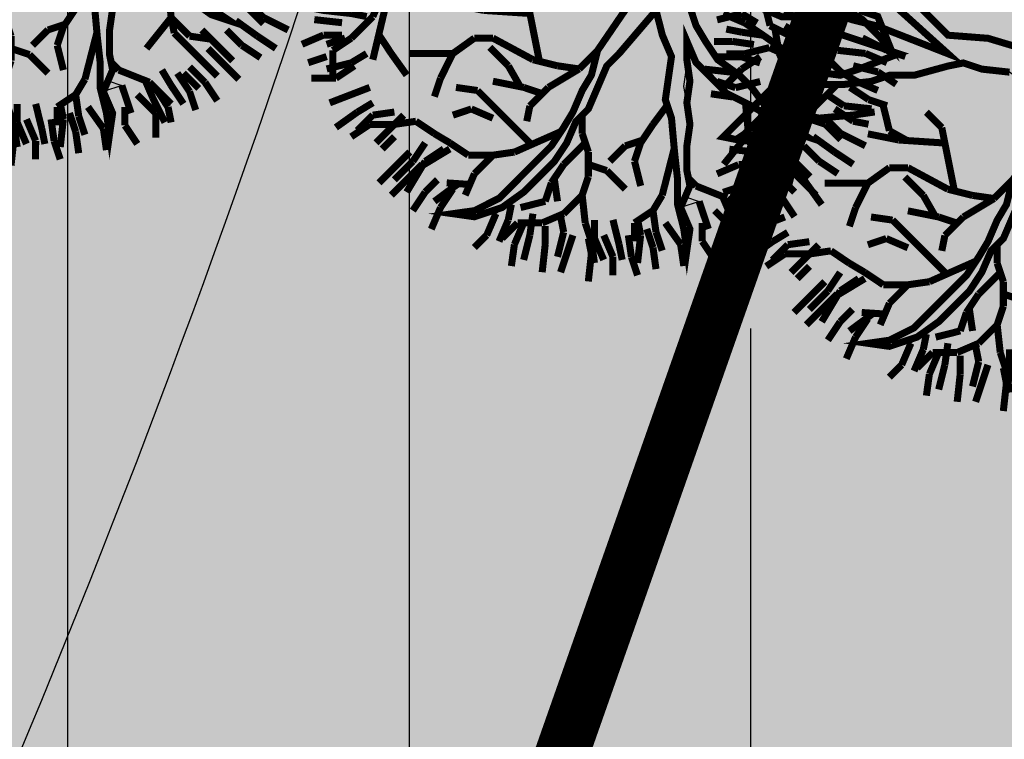
# Model space of a CAD drawing. Units: metres. Extents: x 547713 to 1098906, y 6582461 to 13166310.
# Drawn here: x 548370 to 548379, y 6583531 to 6583538 of the extents above; entities that cross this region are included whole.
import ezdxf
from ezdxf.enums import TextEntityAlignment as Align

# ---------------------------------------------------------------- set-up
doc = ezdxf.new("R2010")
doc.units = ezdxf.units.M
doc.header["$LTSCALE"] = 0.5
doc.set_wipeout_variables(frame=1)
doc.header["$PDMODE"] = 33
doc.header["$PDSIZE"] = 0.3
doc.linetypes.add('DASHED', pattern=[19.05, 12.7, -6.35])
doc.linetypes.add('ISOPOHI', pattern=[0.2, 0.1, 0.1])
doc.layers.get('0').update_dxf_attribs({"linetype": 'CONTINUOUS'})
doc.layers.get('Defpoints').update_dxf_attribs({"linetype": 'CONTINUOUS'})
for name, color, linetype in [('Ehituskast', 7, 'CONTINUOUS'), ('Ehituskasti proj nr', 7, 'CONTINUOUS'), ('hoonestuskeeluala', 7, 'CONTINUOUS'), ('HORISONTAAL', 7, 'CONTINUOUS'), ('new piir', 240, 'CONTINUOUS'), ('new piir ajutine', 240, 'DASHED'), ('PIKKUSED', 1, 'CONTINUOUS'), ('PUU projekt', 116, 'CONTINUOUS'), ('puud', 7, 'CONTINUOUS'), ('XREF-alus', 7, 'CONTINUOUS')]:
    doc.layers.add(name, color=color, linetype=linetype)
doc.layers.add('Ehituskasti taust', color=7, linetype='CONTINUOUS', lineweight=0, true_color=0xffffff)
doc.layers.add('põhi viirutus ER', color=31, linetype='CONTINUOUS', lineweight=0)
doc.styles.add('Ehituskast', font='times.ttf', dxfattribs={"width": 0.8, "height": 1.4})
doc.styles.add('Pindala', font='timesbd.ttf', dxfattribs={"width": 0.8, "height": 1.7})
doc.styles.add('ROMANS', font='ROMANS.shx')
doc.dimstyles.new('Pikkused', dxfattribs={"dimtxt": 1.25, "dimasz": 1, "dimexe": 0.25, "dimexo": 0.3, "dimgap": 0.25, "dimtad": 1, "dimzin": 1, "dimdsep": 46, "dimtxsty": 'ROMANS', "dimblk": 'NONE', "dimcen": 2.5, "dimse1": 1, "dimse2": 1, "dimsd1": 1, "dimsd2": 1, "dimclrd": 256, "dimclre": 256, "dimclrt": 256, "dimadec": 0, "dimazin": 0, "dimtfac": 1, "dimtix": 1, "dimtmove": 0, "dimatfit": 0, "dimldrblk": 'NONE', "dimfxl": 1, "dimlwd": -1, "dimlwe": -1, "dimarcsym": 0})
pattern_1 = [(90, (0, 0), (-3.175, 0), [])]

# ---------------------------------------------------------------- blocks, each defined once
blk = doc.blocks.new('*U350')
at = {"layer": 'Ehituskasti proj nr', "ltscale": 0.5, "style": 'Pindala', "width": 0.8}
blk.add_attdef('NR', text='', height=2.5, dxfattribs=at).set_placement((7.2, 11.1729), align=Align.MIDDLE_CENTER)
blk.add_wipeout([(0, 7.92), (14.4, 7.92), (14.4, -1.4164), (0, -1.4164)]).dxf.layer = 'Ehituskasti taust'
at = {"layer": 'Ehituskast', "ltscale": 0.5, "style": 'Ehituskast', "width": 0.8}
for tag, p in [('SIHTOTSTARVE', (7.2, 6.96)), ('KÕRGUS', (1.8, 4.95)), ('HOONEID', (12.6, 3.96)), ('KORRUSELISUS', (1.8, 2.9683)), ('parkimine', (12.6, -0.0244))]:
    blk.add_attdef(tag, text='', height=1.4, dxfattribs=at).set_placement(p, align=Align.MIDDLE_CENTER)
at = {"layer": 'Ehituskast', "ltscale": 0.5, "width": 0.8}
for tag, height, style, p in [('EHITUSPIND', 1.4, 'Ehituskast', (7.6859, 3.96)), ('PINDALA', 2, 'Pindala', (7.4652, -0.0244))]:
    blk.add_attdef(tag, text='', height=height, dxfattribs=dict(at, style=style)).set_placement(p, align=Align.MIDDLE_RIGHT)
blk = doc.blocks.new('alus 2019')
at = {"layer": 'HORISONTAAL', "linetype": 'ISOPOHI', "flags": 128}
blk.add_lwpolyline([(548366.4551, 6583350.0169, -0.07526), (548372.5549, 6583358.285, 0.012009), (548385.6054, 6583371.9652, 0.223907), (548392.2446, 6583393.6366, 0.084392), (548386.8833, 6583410.2785, 0.068915), (548385.4348, 6583412.3176, -0.224847), (548384.2303, 6583416.0404, -0.082326), (548386.5489, 6583423.7071, 0.186405), (548387.6612, 6583436.1164, -0.317681), (548390.3552, 6583443.8299, 0.029746), (548397.9998, 6583450, 0.382652), (548400.1836, 6583471.477, -0.081806), (548397.57, 6583476.6692, -0.042737), (548394.7976, 6583489.2039, 0.120231), (548392.7216, 6583494.5315, 0.107401), (548381.9161, 6583504.5163, 0.014168), (548367.1501, 6583512.6525, -0.424643), (548364.7012, 6583520.7887, 0.047895), (548372.3658, 6583538.1829, -0.063058), (548376.1844, 6583546.184, 0.089572), (548377.637, 6583549.6923, 0.089572)], format="xyb", dxfattribs=at)
blk = doc.blocks.new('*D430')
at = {"layer": 'Defpoints', "color": 0, "linetype": 'ByBlock', "transparency": 16777216}
for p in [(548378.8348, 6583542.684), (548380.854, 6583541.9735), (548361.6939, 6583493.9727)]:
    blk.add_point(p, dxfattribs=at)
at = {"layer": 'PIKKUSED', "linetype": 'ByBlock', "transparency": 16777216, "insert": (548371.4581, 6583517.9083), "char_height": 1.25, "attachment_point": 5, "rotation": 70.61367, "style": 'ROMANS'}
blk.add_mtext('-51.64-', dxfattribs=at)
blk = doc.blocks.new('_None')
blk = doc.blocks.new('AUDIT_I_081117151936-1')
at = {"color": 0, "linetype": 'Continuous'}
for p, q in [((-0.1052, 1.9934), (0.0909, 2.2422)), ((0.0909, 2.2422), (0.05, 2.0244)), ((0.4692, 2.1951), (0.5313, 2.2107)), ((0.5313, 2.0555), (0.4692, 2.1951)), ((0.5313, 2.2107), (0.6555, 2.071)), ((-0.9437, 2.0244), (-0.7884, 2.0865)), ((-0.7884, 2.0865), (-0.6952, 1.6519)), ((0.5779, 1.9934), (0.5313, 2.0555)), ((0.6555, 2.071), (0.7177, 1.9158)), ((-0.8505, 1.683), (-0.9437, 2.0244)), ((-0.1208, 1.9158), (-0.1052, 1.9934)), ((0.05, 2.0244), (0.019, 1.8692)), ((0.64, 1.8382), (0.5779, 1.9934)), ((-0.1363, 1.7451), (-0.1208, 1.9158)), ((0.7177, 1.9158), (0.7642, 1.7606)), ((0.019, 1.8692), (-0.0276, 1.5899)), ((0.6871, 1.7247), (0.64, 1.8382)), ((0.7642, 1.7606), (0.8108, 1.5899)), ((-0.1518, 1.4657), (-0.1363, 1.7451)), ((0.6871, 1.5784), (0.6871, 1.7247)), ((-0.7574, 1.5899), (-0.8505, 1.683)), ((-0.6952, 1.6519), (-0.5089, 1.3105)), ((1.4163, 1.5899), (1.5406, 1.6209)), ((1.5406, 1.6209), (1.5095, 1.4967)), ((-0.7263, 1.5278), (-0.7574, 1.5899)), ((-0.0276, 1.5899), (-0.0742, 1.5278)), ((0.6711, 1.4036), (0.6871, 1.5784)), ((0.8108, 1.5899), (0.8263, 1.3726)), ((1.3387, 1.4967), (1.4163, 1.5899)), ((-0.6642, 1.3726), (-0.7263, 1.5278)), ((-0.0742, 1.5278), (-0.0897, 1.4191)), ((1.2496, 1.4097), (1.3387, 1.4967)), ((1.5095, 1.4967), (1.4521, 1.3197)), ((-0.1674, 1.3726), (-0.1518, 1.4657)), ((-0.0897, 1.4191), (-0.1052, 0.7518)), ((1.23, 1.2795), (1.2496, 1.4097)), ((-1.6889, 1.3105), (-1.72, 1.3726)), ((-1.72, 1.3726), (-1.2542, 1.3726)), ((-1.2542, 1.3726), (-1.0903, 1.2972)), ((-0.4468, 0.907), (-0.6642, 1.3726)), ((-0.2295, 1.2484), (-0.1674, 1.3726)), ((0.6534, 1.241), (0.6711, 1.4036)), ((0.8263, 1.3726), (0.8263, 1.2484)), ((-1.5337, 1.2795), (-1.6889, 1.3105)), ((-1.2668, 1.2696), (-1.5337, 1.2795)), ((-1.161, 1.2484), (-1.2668, 1.2696)), ((-1.0903, 1.2972), (-0.9437, 1.2174)), ((-0.5089, 1.3105), (-0.3725, 1.0565)), ((1.199, 1.0932), (1.23, 1.2795)), ((1.4521, 1.3197), (1.3542, 1.1243)), ((-1.0058, 1.1553), (-1.161, 1.2484)), ((-0.9437, 1.2174), (-0.8505, 1.0932)), ((-0.2172, 1.0151), (-0.2295, 1.2484)), ((0.6555, 1.0312), (0.6534, 1.241)), ((0.8263, 1.2484), (0.7953, 1.0622)), ((1.3542, 1.1243), (1.5095, 1.2174)), ((1.5095, 1.2174), (1.6433, 1.2174)), ((1.6433, 1.2174), (1.789, 1.1864)), ((-0.9437, 1.0932), (-1.0058, 1.1553)), ((1.6648, 1.1243), (1.5421, 1.0835)), ((1.7734, 1.1398), (1.6648, 1.1243)), ((1.8821, 1.1553), (1.7734, 1.1398)), ((1.789, 1.1864), (1.8821, 1.1553)), ((-0.8039, 0.9691), (-0.9437, 1.0932)), ((-0.8505, 1.0932), (-0.5866, 0.9691)), ((-0.3725, 1.0565), (-0.2914, 0.8712)), ((0.7953, 1.0622), (0.7332, 0.907)), ((1.1524, 1.0312), (1.199, 1.0932)), ((1.5421, 1.0835), (1.3853, 1.0312)), ((-0.1984, 0.6587), (-0.2172, 1.0151)), ((0.6084, 0.9035), (0.6555, 1.0312)), ((1.0282, 0.9225), (1.1524, 1.0312)), ((1.3853, 1.0312), (1.3077, 0.9691)), ((-0.7263, 0.907), (-0.8039, 0.9691)), ((-0.5866, 0.9691), (-0.4468, 0.907)), ((0.9505, 0.876), (1.0282, 0.9225)), ((1.3077, 0.9691), (1.1596, 0.881)), ((-0.6021, 0.8449), (-0.7263, 0.907)), ((-0.4986, 0.7415), (-0.6021, 0.8449)), ((-0.2914, 0.8712), (-0.1984, 0.6587)), ((0.5817, 0.7553), (0.6084, 0.9035)), ((0.7332, 0.907), (0.8263, 0.7518)), ((0.8884, 0.8139), (0.9505, 0.876)), ((1.1596, 0.881), (1.1058, 0.7828)), ((0.8263, 0.7518), (0.8884, 0.8139)), ((1.1058, 0.7828), (0.9816, 0.7208)), ((-0.3692, 0.6587), (-0.4986, 0.7415)), ((-0.1052, 0.7518), (-0.0121, 0.6432)), ((0.5368, 0.5942), (0.5817, 0.7553)), ((0.9816, 0.7208), (0.8263, 0.6276)), ((-0.295, 0.6163), (-0.3692, 0.6587)), ((-0.0121, 0.6432), (0.0846, 0.528)), ((-0.1674, 0.5345), (-0.295, 0.6163)), ((0.4885, 0.4332), (0.5368, 0.5942)), ((0.8263, 0.6276), (0.64, 0.5345)), ((-0.1052, 0.4104), (-0.1674, 0.5345)), ((0.0846, 0.528), (0.1702, 0.369)), ((0.64, 0.5345), (0.5779, 0.3793)), ((0.4537, 0.3172), (0.4885, 0.4332)), ((-0.0431, 0.3328), (-0.1052, 0.4104)), ((0.1702, 0.369), (0.2821, 0.1272)), ((0.5779, 0.3793), (0.5624, 0.2707)), ((0.019, 0.2552), (-0.0431, 0.3328)), ((0.3761, 0.2241), (0.4537, 0.3172)), ((0.0345, 0.1465), (0.019, 0.2552)), ((0.2821, 0.1272), (0.3761, 0.2241)), ((0.5624, 0.2707), (0.5469, 0.162)), ((1.2611, 0.162), (1.4091, 0.2114)), ((1.4091, 0.2114), (1.525, 0.2241)), ((1.525, 0.2241), (1.6958, 0.2396)), ((1.6958, 0.2396), (1.8666, 0.2552)), ((1.8666, 0.2552), (1.9442, 0.2552)), ((1.9442, 0.2552), (2.0684, 0.162)), ((0.05, 0.0379), (0.0345, 0.1465)), ((0.5469, 0.162), (0.6552, 0.0809)), ((0.9816, 0.0844), (1.2611, 0.162)), ((2.0684, 0.162), (1.9753, 0.0689)), ((0.6552, 0.0809), (0.8109, 0.0689)), ((0.8109, 0.0689), (0.9816, 0.0844)), ((0.05, -0.1173), (0.05, 0.0379)), ((1.199, 0.0379), (1.0748, -0.0552)), ((1.8121, 0.0597), (1.199, 0.0379)), ((1.9753, 0.0689), (1.8121, 0.0597)), ((1.0748, -0.0552), (1.3853, -0.0552)), ((1.3853, -0.0552), (1.5871, -0.1483)), ((-0.0121, -0.2104), (0.05, -0.1173)), ((0.9684, -0.0978), (0.7953, -0.1483)), ((1.1679, -0.1483), (0.9684, -0.0978)), ((-0.0973, -0.2264), (-0.0121, -0.2104)), ((0.609, -0.1794), (0.4848, -0.2415)), ((0.7953, -0.1483), (0.609, -0.1794)), ((1.23, -0.2415), (1.1679, -0.1483)), ((1.3853, -0.2104), (1.23, -0.2415)), ((1.5406, -0.2415), (1.3853, -0.2104)), ((1.5871, -0.1483), (1.7269, -0.1949)), ((1.7269, -0.1949), (1.8666, -0.257)), ((-0.4831, -0.2987), (-0.312, -0.2666)), ((-0.312, -0.2666), (-0.0973, -0.2264)), ((0.4848, -0.2415), (0.5313, -0.3035)), ((1.7269, -0.2415), (1.5406, -0.2415)), ((1.8821, -0.3656), (1.7269, -0.2415)), ((1.8666, -0.257), (1.9442, -0.3035)), ((-0.6642, -0.3967), (-0.4831, -0.2987)), ((0.5313, -0.3035), (0.64, -0.3967)), ((1.9442, -0.3035), (1.9753, -0.4898)), ((-2.0616, -0.3967), (-1.9374, -0.4898)), ((-1.9684, -0.5208), (-2.0616, -0.3967)), ((-0.7884, -0.4277), (-0.6642, -0.3967)), ((-0.2139, -0.4122), (-0.54, -0.4277)), ((-0.0121, -0.3967), (-0.2139, -0.4122)), ((-0.114, -0.5738), (-0.0121, -0.3967)), ((0.2674, -0.3656), (0.1898, -0.5208)), ((0.3916, -0.3656), (0.2674, -0.3656)), ((0.4848, -0.4898), (0.3916, -0.3656)), ((0.64, -0.3967), (0.7235, -0.4597)), ((1.9753, -0.4898), (1.8821, -0.3656)), ((-1.9374, -0.4898), (-1.751, -0.5519)), ((-1.0679, -0.5208), (-0.9437, -0.4898)), ((-0.9437, -0.4898), (-0.866, -0.4587)), ((-0.6952, -0.4898), (-0.9126, -0.5519)), ((-0.866, -0.4587), (-0.7884, -0.4277)), ((-0.54, -0.4277), (-0.6952, -0.4898)), ((0.6245, -0.6605), (0.4848, -0.4898)), ((0.7235, -0.4597), (0.8598, -0.6808)), ((-1.8442, -0.6139), (-1.9684, -0.5208)), ((-1.751, -0.5519), (-1.2231, -0.5519)), ((-1.2231, -0.5519), (-1.0679, -0.5208)), ((-0.9126, -0.5519), (-1.0524, -0.5829)), ((0.1898, -0.5208), (0.1121, -0.676)), ((-1.6889, -0.6295), (-1.8442, -0.6139)), ((-1.4405, -0.645), (-1.6889, -0.6295)), ((-1.2076, -0.6295), (-1.4405, -0.645)), ((-1.0524, -0.5829), (-1.2076, -0.6295)), ((-0.1674, -0.7071), (-0.114, -0.5738)), ((0.1121, -0.676), (0.0655, -0.8778)), ((0.6984, -0.7412), (0.6245, -0.6605)), ((0.8598, -0.6808), (0.9816, -0.8623)), ((-0.2916, -0.8002), (-0.1674, -0.7071)), ((-0.0121, -0.7071), (-0.1092, -0.8055)), ((-0.0742, -0.9243), (-0.0121, -0.7071)), ((0.7953, -0.8623), (0.6984, -0.7412)), ((-0.4158, -0.8933), (-0.2916, -0.8002)), ((-0.1092, -0.8055), (-0.2578, -0.919)), ((-0.4779, -1.0175), (-0.4158, -0.8933)), ((0.0655, -0.8778), (0.0655, -1.0485)), ((0.8263, -0.9399), (0.7953, -0.8623)), ((0.9816, -0.8623), (1.1679, -0.8933)), ((1.1679, -0.8933), (1.3232, -0.9554)), ((-0.2578, -0.919), (-0.3573, -1.0637)), ((-0.0742, -1.1727), (-0.0742, -0.9243)), ((0.8884, -1.1106), (0.8263, -0.9399)), ((1.3232, -0.9554), (1.4784, -1.1106)), ((-0.6164, -1.1836), (-0.4779, -1.0175)), ((0.0655, -1.0485), (0.0811, -1.2658)), ((1.1058, -0.9864), (0.9505, -0.9864)), ((0.9505, -0.9864), (1.0127, -1.1416)), ((1.23, -1.0175), (1.1058, -0.9864)), ((1.3077, -1.0951), (1.23, -1.0175)), ((-0.3573, -1.0637), (-0.4779, -1.1882)), ((0.9505, -1.3589), (0.8884, -1.1106)), ((1.4474, -1.2192), (1.3077, -1.0951)), ((1.4784, -1.1106), (1.5095, -1.2658)), ((-0.7574, -1.3589), (-0.6164, -1.1836)), ((-0.4779, -1.1882), (-0.6021, -1.2968)), ((-0.0431, -1.2658), (-0.0742, -1.1727)), ((1.0127, -1.1416), (1.0127, -1.421)), ((1.5095, -1.2658), (1.4474, -1.2192)), ((-0.6021, -1.2968), (-0.6952, -1.4443)), ((0.0034, -1.421), (-0.0431, -1.2658)), ((0.0811, -1.2658), (0.058, -1.4269)), ((-0.9034, -1.5194), (-0.7574, -1.3589)), ((0.9816, -1.4831), (0.9505, -1.3589)), ((-0.6952, -1.4443), (-0.8039, -1.4831)), ((0.0811, -1.6382), (0.0034, -1.421)), ((0.058, -1.4269), (0.0655, -1.5606)), ((1.0127, -1.421), (1.0748, -1.5451)), ((-0.8816, -1.5141), (-1.0058, -1.7158)), ((-1.0058, -1.7158), (-0.9034, -1.5194)), ((-0.7574, -1.5762), (-0.8816, -1.5141)), ((-0.8039, -1.4831), (-0.7574, -1.5762)), ((0.9505, -1.7624), (0.9816, -1.4831)), ((0.0655, -1.5606), (0.1091, -1.7874)), ((1.0748, -1.5451), (0.9505, -1.7624)), ((0.1091, -1.7874), (0.0811, -1.6382))]:
    blk.add_line(p, q, dxfattribs=at)
blk = doc.blocks.new('*U559')
at = {"layer": 'PUU projekt', "ltscale": 0.5}
blk.add_hatch(color=116, dxfattribs=at).paths.add_polyline_path([(2.662, -0.08), (3.067, -0.08), (3.337, -0.08), (3.742, -0.08), (4.08, -0.08), (4.35, -0.013), (4.552, 0.189), (4.282, 0.392), (3.945, 0.392), (3.54, 0.324), (3.202, 0.324), (2.797, 0.189), (2.527, 0.122), (2.46, 0.054), (1.92, -0.013), (1.515, -0.013), (1.245, 0.189), (1.312, 0.662), (1.447, 0.999), (1.852, 1.202), (2.19, 1.404), (2.46, 1.539), (2.73, 1.809), (3.067, 2.079), (3.405, 2.214), (3.945, 2.349), (3.995, 2.399), (3.742, 2.484), (3.337, 2.484), (3, 2.281), (3.202, 2.619), (3.337, 3.091), (3.405, 3.361), (3.135, 3.293), (2.797, 2.889), (2.73, 2.619), (2.662, 2.214), (2.46, 1.944), (2.122, 1.741), (1.852, 1.472), (1.65, 1.809), (1.785, 2.146), (1.852, 2.551), (1.852, 3.091), (1.785, 3.496), (1.65, 3.833), (1.582, 4.171), (1.38, 4.508), (1.195, 4.655), (1.11, 4.441), (1.312, 4.171), (1.447, 3.833), (1.515, 3.496), (1.515, 3.226), (1.515, 2.889), (1.515, 2.551), (1.515, 2.281), (1.515, 2.214), (1.447, 1.944), (1.245, 1.202), (1.042, 0.527), (0.705, 0.122), (0.232, 0.999), (-0.173, 1.472), (-0.173, 2.281), (-0.173, 2.686), (-0.106, 3.158), (0.097, 3.428), (0.097, 3.901), (0.164, 4.238), (0.232, 4.71), (0.029, 4.441), (-0.173, 4.171), (-0.241, 3.833), (-0.241, 3.428), (-0.241, 3.226), (-0.308, 2.821), (-0.443, 2.551), (-0.376, 1.269), (-0.848, 2.349), (-1.051, 2.686), (-1.253, 3.091), (-1.456, 3.428), (-1.523, 3.698), (-1.591, 4.036), (-1.658, 4.373), (-1.996, 4.238), (-1.928, 3.833), (-1.793, 3.496), (-1.591, 3.293), (-1.456, 3.023), (-1.321, 2.619), (-0.916, 1.809), (-1.523, 2.079), (-1.793, 2.214), (-1.996, 2.484), (-2.401, 2.686), (-2.671, 2.821), (-3.008, 2.821), (-3.278, 2.821), (-3.751, 2.821), (-3.616, 2.619), (-3.278, 2.619), (-2.806, 2.619), (-2.468, 2.551), (-2.131, 2.349), (-1.861, 2.079), (-1.523, 1.809), (-1.253, 1.674), (-0.983, 1.404), (-0.511, 1.134), (-0.308, 0.999), (-0.173, 0.729), (0.097, 0.392), (0.164, -0.08), (0.164, -0.418), (0.029, -0.62), (-1.051, -0.823), (-1.388, -1.025), (-1.658, -1.093), (-1.996, -1.228), (-2.266, -1.295), (-2.603, -1.363), (-2.941, -1.363), (-3.278, -1.363), (-3.751, -1.363), (-4.156, -1.228), (-4.426, -1.025), (-4.223, -1.295), (-3.818, -1.497), (-3.413, -1.565), (-3.076, -1.565), (-2.738, -1.565), (-2.401, -1.497), (-2.063, -1.363), (-1.793, -1.363), (-1.456, -1.228), (-1.118, -1.093), (-0.848, -1.093), (0.029, -1.025), (-0.173, -1.363), (-0.308, -1.7), (-0.848, -2.105), (-0.983, -2.375), (-1.321, -2.78), (-1.591, -3.117), (-1.861, -3.387), (-2.063, -3.724), (-2.266, -3.994), (-1.996, -3.792), (-1.861, -3.454), (-1.523, -3.319), (-1.388, -3.117), (-1.118, -2.847), (-0.848, -2.645), (-0.646, -2.375), (-0.376, -2.172), (-0.173, -1.902), (0.029, -1.7), (-0.106, -2.037), (-0.106, -2.307), (-0.106, -2.712), (0.029, -3.117), (0.097, -3.387), (0.176, -3.446), (0.164, -3.387), (0.232, -2.915), (0.232, -2.645), (0.164, -2.24), (0.232, -1.902), (0.299, -1.632), (0.637, -0.958), (0.907, -0.958), (1.312, -1.497), (1.515, -1.7), (1.785, -2.037), (1.92, -2.375), (2.055, -2.78), (2.122, -3.117), (2.19, -3.387), (2.19, -3.724), (2.19, -3.994), (2.392, -3.522), (2.257, -3.252), (2.257, -2.915), (2.257, -2.645), (2.122, -2.307), (2.46, -2.307), (2.73, -2.375), (3.067, -2.712), (3.337, -2.915), (3.27, -2.577), (2.932, -2.24), (2.595, -2.105), (2.19, -2.037), (1.987, -1.767), (1.852, -1.497), (1.582, -1.093), (1.312, -0.958), (1.11, -0.688), (1.38, -0.553), (1.785, -0.485), (2.122, -0.418), (2.595, -0.485), (2.73, -0.688), (3.067, -0.62), (3.405, -0.688), (3.81, -0.688), (4.147, -0.958), (4.35, -1.228), (4.282, -0.823), (3.945, -0.62), (3.675, -0.553), (3.337, -0.418), (3.067, -0.283), (2.73, -0.283), (2.392, -0.283)])
at = {"layer": 'PUU projekt', "color": 116, "linetype": 'Continuous', "lineweight": 30}
for points in [[(0.705, 0.122, 0.109, 0.109, 0), (0.232, 0.999, 0.109, 0.109, 0), (-0.173, 1.472, 0.109, 0.109, 0), (-0.173, 2.281, 0.109, 0.109, 0)], [(-0.443, 2.551, 0.109, 0.109, 0), (-0.376, 1.269, 0.109, 0.109, 0), (-0.848, 2.349, 0.109, 0.109, 0), (-1.051, 2.686, 0.109, 0.109, 0), (-1.253, 3.091, 0.109, 0.109, 0)], [(-1.928, 3.833, 0.109, 0.109, 0), (-1.793, 3.496, 0.109, 0.109, 0), (-1.591, 3.293, 0.109, 0.109, 0), (-1.456, 3.023, 0.109, 0.109, 0), (-1.321, 2.619, 0.109, 0.109, 0), (-0.916, 1.809, 0.109, 0.109, 0), (-1.523, 2.079, 0.109, 0.109, 0), (-1.793, 2.214, 0.109, 0.109, 0), (-1.996, 2.484, 0.109, 0.109, 0), (-2.401, 2.686, 0.109, 0.109, 0), (-2.671, 2.821, 0.109, 0.109, 0), (-3.008, 2.821, 0.109, 0.109, 0), (-3.278, 2.821, 0.109, 0.109, 0), (-3.751, 2.821, 0.109, 0.109, 0), (-3.616, 2.619, 0.109, 0.109, 0), (-3.278, 2.619, 0.109, 0.109, 0), (-2.806, 2.619, 0.109, 0.109, 0), (-2.468, 2.551, 0.109, 0.109, 0), (-2.131, 2.349, 0.109, 0.109, 0), (-1.861, 2.079, 0.109, 0.109, 0), (-1.523, 1.809, 0.109, 0.109, 0), (-1.253, 1.674, 0.109, 0.109, 0), (-0.983, 1.404, 0.109, 0.109, 0), (-0.511, 1.134, 0.109, 0.109, 0), (-0.308, 0.999, 0.109, 0.109, 0), (-0.173, 0.729, 0.109, 0.109, 0), (0.097, 0.392, 0.109, 0.109, 0)], [(0.029, -0.62, 0.109, 0.109, 0), (-1.051, -0.823, 0.109, 0.109, 0), (-1.388, -1.025, 0.109, 0.109, 0), (-1.658, -1.093, 0.109, 0.109, 0), (-1.996, -1.228, 0.109, 0.109, 0), (-2.266, -1.295, 0.109, 0.109, 0), (-2.603, -1.363, 0.109, 0.109, 0), (-2.941, -1.363, 0.109, 0.109, 0), (-3.278, -1.363, 0.109, 0.109, 0), (-3.751, -1.363, 0.109, 0.109, 0), (-4.156, -1.228, 0.109, 0.109, 0), (-4.426, -1.025, 0.109, 0.109, 0), (-4.223, -1.295, 0.109, 0.109, 0), (-3.818, -1.497, 0.109, 0.109, 0), (-3.413, -1.565, 0.109, 0.109, 0), (-3.076, -1.565, 0.109, 0.109, 0), (-2.738, -1.565, 0.109, 0.109, 0), (-2.401, -1.497, 0.109, 0.109, 0), (-2.063, -1.363, 0.109, 0.109, 0), (-1.793, -1.363, 0.109, 0.109, 0), (-1.456, -1.228, 0.109, 0.109, 0), (-1.118, -1.093, 0.109, 0.109, 0), (-0.848, -1.093, 0.109, 0.109, 0), (0.029, -1.025, 0.109, 0.109, 0), (-0.173, -1.363, 0.109, 0.109, 0), (-0.308, -1.7, 0.109, 0.109, 0), (-0.848, -2.105, 0.109, 0.109, 0), (-0.983, -2.375, 0.109, 0.109, 0), (-1.321, -2.78, 0.109, 0.109, 0), (-1.591, -3.117, 0.109, 0.109, 0), (-1.861, -3.387, 0.109, 0.109, 0), (-2.063, -3.724, 0.109, 0.109, 0), (-2.266, -3.994, 0.109, 0.109, 0), (-1.996, -3.792, 0.109, 0.109, 0), (-1.861, -3.454, 0.109, 0.109, 0), (-1.523, -3.319, 0.109, 0.109, 0), (-1.388, -3.117, 0.109, 0.109, 0), (-1.118, -2.847, 0.109, 0.109, 0), (-0.848, -2.645, 0.109, 0.109, 0), (-0.646, -2.375, 0.109, 0.109, 0), (-0.376, -2.172, 0.109, 0.109, 0), (-0.173, -1.902, 0.109, 0.109, 0), (0.029, -1.7, 0.109, 0.109, 0), (-0.106, -2.037, 0.109, 0.109, 0), (-0.106, -2.307, 0.109, 0.109, 0), (-0.106, -2.712, 0.109, 0.109, 0), (0.029, -3.117, 0.109, 0.109, 0), (0.097, -3.387, 0.109, 0.109, 0), (0.164, -3.792, 0.109, 0.109, 0), (0.299, -4.062, 0.109, 0.109, 0), (0.232, -3.724, 0.109, 0.109, 0), (0.164, -3.387, 0.109, 0.109, 0), (0.232, -2.915, 0.109, 0.109, 0), (0.232, -2.645, 0.109, 0.109, 0), (0.164, -2.24, 0.109, 0.109, 0), (0.232, -1.902, 0.109, 0.109, 0), (0.299, -1.632, 0.109, 0.109, 0), (0.637, -0.958, 0.109, 0.109, 0)], [(2.122, -3.117, 0.109, 0.109, 0), (2.19, -3.387, 0.109, 0.109, 0), (2.19, -3.724, 0.109, 0.109, 0), (2.19, -3.994, 0.109, 0.109, 0), (2.392, -3.522, 0.109, 0.109, 0), (2.257, -3.252, 0.109, 0.109, 0)]]:
    blk.add_lwpolyline(points, format="xyseb", dxfattribs=at)
at = {"layer": 'PUU projekt', "color": 116, "linetype": 'Continuous', "lineweight": 30, "const_width": 0.109}
for points in [[(-2.536, 4.171), (-2.198, 3.968)], [(-2.266, 3.833), (-2.401, 4.171)], [(-2.603, 3.766), (-2.806, 3.968)], [(-2.536, 3.968), (-2.401, 3.766)], [(-2.198, 3.968), (-2.131, 3.698)], [(-3.211, 3.766), (-2.941, 3.428)], [(-2.941, 3.766), (-2.671, 3.496)], [(-2.401, 3.496), (-2.603, 3.766)], [(-2.401, 3.766), (-2.198, 3.496)], [(-2.198, 3.496), (-2.266, 3.833)], [(-2.603, 3.496), (-2.806, 3.698)], [(-3.211, 3.496), (-3.076, 3.226)], [(-2.671, 3.496), (-2.536, 3.226)], [(-2.266, 3.293), (-2.603, 3.496)], [(-2.131, 3.091), (-2.198, 3.496)], [(-3.413, 3.428), (-3.211, 3.158)], [(-2.806, 3.361), (-3.211, 3.361)], [(-2.468, 3.293), (-2.806, 3.361)], [(-1.793, 3.091), (-1.861, 3.361)], [(-3.076, 3.226), (-2.738, 3.023)], [(-2.068, 2.777), (-2.266, 3.293)], [(-2.063, 2.754), (-2.131, 3.091)], [(-2.029, 2.619), (-1.793, 3.091)], [(-1.658, 2.821), (-1.456, 3.091)], [(-1.996, 2.484), (-2.063, 2.754)], [(-2.04, 2.661), (-1.658, 2.821)], [(-3.818, 2.619), (-3.548, 2.281)], [(-3.346, 2.281), (-3.616, 2.619)], [(-4.223, 2.484), (-3.886, 2.349)], [(-3.886, 2.349), (-3.683, 2.146)], [(-3.211, 2.079), (-3.346, 2.281)], [(-4.358, 2.214), (-4.088, 2.079)], [(-3.953, 2.214), (-3.683, 2.079)], [(-2.806, 2.146), (-3.143, 2.011)], [(-2.536, 2.146), (-2.806, 2.146)], [(-2.468, 2.146), (-2.738, 2.079)], [(-1.928, 2.146), (-2.536, 2.146)], [(-4.223, 1.741), (-4.493, 2.011)], [(-3.953, 2.079), (-4.223, 1.809)], [(-4.223, 1.944), (-3.886, 1.741)], [(-3.616, 2.011), (-3.953, 2.079)], [(-2.738, 2.079), (-3.616, 1.539)], [(-3.143, 2.011), (-3.616, 2.011)], [(-3.886, 1.674), (-4.223, 1.741)], [(-3.886, 1.741), (-3.616, 1.674)], [(-3.278, 1.741), (-3.346, 1.404)], [(-4.561, 1.539), (-3.953, 1.269)], [(-3.346, 1.404), (-3.413, 0.999)], [(-1.861, 1.067), (-1.658, 1.404)], [(-4.763, 1.202), (-4.358, 1.134)], [(-3.143, 1.202), (-2.941, 0.999)], [(-1.861, 0.864), (-2.131, 1.269)], [(-4.358, 1.134), (-4.088, 1.067)], [(-1.776, 0.768), (-1.861, 1.067)], [(-4.358, 0.864), (-4.696, 0.932)], [(-4.561, 0.932), (-4.223, 0.932)], [(-4.088, 0.594), (-4.358, 0.864)], [(-4.223, 0.932), (-3.953, 0.729)], [(-2.941, 0.999), (-2.671, 0.729)], [(-1.388, 0.324), (-1.861, 0.864)], [(-1.253, 0.527), (-1.253, 0.864)], [(-2.671, 0.729), (-3.076, 0.594)], [(-2.266, 0.662), (-2.671, 0.729)], [(-4.493, 0.594), (-4.223, 0.594)], [(-4.223, 0.594), (-3.886, 0.594)], [(-3.818, 0.392), (-4.088, 0.594)], [(-3.076, 0.594), (-3.346, 0.459)], [(-2.063, 0.459), (-2.266, 0.662)], [(-4.223, 0.459), (-4.493, 0.459)], [(-1.861, -0.215), (-2.063, 0.459)], [(-1.388, 0.324), (-1.253, 0.527)], [(-3.751, 0.054), (-3.818, 0.392)], [(-2.806, 0.054), (-3.008, 0.324)], [(-2.198, -0.013), (-2.198, 0.392)], [(-1.793, -0.283), (-1.388, 0.324)], [(-4.898, 0.122), (-4.493, 0.122)], [(-4.493, 0.122), (-4.223, 0.122)], [(-4.696, -0.013), (-4.291, -0.013)], [(-4.291, -0.013), (-3.953, 0.054)], [(-3.683, -0.215), (-3.751, 0.054)], [(-3.076, -0.08), (-3.346, 0.054)], [(-2.806, -1.133), (-2.806, 0.054)], [(-2.266, -0.418), (-2.536, -0.013)], [(-2.296, -0.373), (-2.198, -0.013)], [(-4.898, -0.148), (-4.561, -0.148)], [(-4.696, -0.283), (-4.156, -0.148)], [(-4.291, -0.148), (-4.561, -0.148)], [(-4.561, -0.148), (-4.223, -0.148)], [(-3.751, -0.283), (-4.291, -0.148)], [(-4.156, -0.148), (-3.818, -0.215)], [(-2.941, -0.418), (-3.076, -0.08)], [(-3.616, -0.553), (-3.683, -0.215)], [(-1.658, -0.553), (-1.861, -0.215)], [(-4.831, -0.553), (-4.493, -0.485)], [(-4.493, -0.485), (-4.223, -0.485)], [(-2.131, -0.688), (-2.266, -0.418)], [(-3.92, -0.89), (-4.156, -0.62)], [(-3.346, -0.823), (-3.616, -0.553)], [(-1.456, -0.823), (-1.658, -0.553)], [(-4.493, -0.688), (-4.038, -0.755)], [(-4.156, -0.755), (-4.493, -0.823)], [(-2.401, -0.688), (-2.603, -0.823)], [(-1.996, -0.688), (-2.401, -0.688)], [(-1.456, -0.823), (-1.996, -0.688)], [(-4.493, -0.823), (-4.831, -0.958)], [(-3.751, -0.823), (-4.088, -0.958)], [(-3.346, -0.823), (-3.751, -0.823)], [(-3.076, -1.025), (-3.346, -0.823)], [(-1.051, -0.823), (-1.456, -0.823)], [(-2.341, -1.31), (-3.076, -1.025)], [(-1.928, -1.363), (-2.131, -1.565)], [(-3.953, -1.497), (-4.291, -1.632)], [(-3.886, -1.7), (-3.683, -1.565)], [(-2.131, -1.565), (-2.266, -1.835)], [(-4.291, -1.632), (-4.561, -1.632)], [(-4.223, -1.835), (-3.886, -1.7)], [(-3.278, -1.902), (-3.616, -1.7)], [(-2.671, -1.7), (-3.008, -1.767)], [(-2.198, -1.7), (-2.671, -1.7)], [(-3.818, -1.835), (-4.156, -1.835)], [(-3.548, -2.105), (-3.818, -1.835)], [(-3.008, -1.767), (-3.278, -1.902)], [(-2.941, -1.767), (-3.143, -2.037)], [(-2.266, -1.835), (-2.536, -2.105)], [(-4.088, -2.037), (-4.358, -2.24)], [(-3.751, -1.902), (-4.088, -2.037)], [(-3.818, -2.105), (-3.548, -1.902)], [(-2.401, -1.97), (-2.266, -2.24)], [(-4.156, -2.307), (-3.818, -2.105)], [(-3.751, -2.375), (-3.548, -2.172)], [(-3.211, -2.24), (-3.548, -2.105)], [(-2.536, -2.105), (-2.806, -2.24)], [(-2.131, -2.172), (-1.793, -2.172)], [(-1.793, -2.172), (-1.523, -2.307)], [(-0.889, -2.187), (-1.253, -2.24)], [(1.312, -2.105), (1.11, -2.442)], [(-3.413, -2.442), (-3.278, -2.24)], [(-2.806, -2.24), (-3.211, -2.24)], [(-2.806, -2.24), (-3.076, -2.577)], [(-2.266, -2.24), (-2.266, -2.645)], [(-1.591, -2.307), (-1.861, -2.442)], [(-1.253, -2.24), (-1.591, -2.307)], [(-4.088, -2.645), (-3.751, -2.375)], [(-3.751, -2.645), (-3.413, -2.442)], [(-1.861, -2.442), (-2.063, -2.78)], [(1.11, -2.442), (1.245, -2.847)], [(1.447, -2.442), (1.515, -2.915)], [(-3.346, -2.577), (-3.616, -2.712)], [(-3.076, -2.577), (-3.211, -2.847)], [(-3.143, -2.847), (-2.941, -2.645)], [(1.136, -2.521), (0.907, -2.847)], [(-3.616, -2.712), (-3.886, -2.847)], [(-3.346, -2.982), (-3.211, -2.78)], [(-1.284, -2.736), (-1.928, -3.117)], [(-3.211, -2.847), (-3.413, -3.117)], [(-3.278, -3.184), (-3.143, -2.847)], [(-3.008, -2.915), (-3.143, -3.252)], [(-2.738, -2.847), (-2.941, -3.184)], [(0.907, -2.847), (0.772, -3.184)], [(1.515, -2.915), (1.38, -3.319)], [(1.515, -2.915), (1.785, -3.252)], [(-3.683, -3.252), (-3.346, -2.982)], [(-0.004, -3.017), (-0.308, -3.387)], [(-3.143, -3.252), (-3.346, -3.454)], [(-2.941, -3.184), (-3.076, -3.387)], [(-2.941, -3.454), (-2.738, -3.184)], [(-2.536, -3.117), (-2.738, -3.319)], [(-2.603, -3.319), (-2.468, -3.117)], [(-2.198, -3.184), (-2.536, -3.117)], [(-2.198, -3.184), (-2.401, -3.454)], [(-1.928, -3.117), (-2.198, -3.184)], [(-1.456, -3.218), (-1.456, -3.387)], [(-2.941, -3.589), (-2.603, -3.319)], [(-2.603, -3.589), (-2.468, -3.319)], [(-1.456, -3.387), (-1.253, -3.859)], [(-0.308, -3.387), (-0.916, -3.454)], [(-0.308, -3.387), (-0.443, -3.589)], [(-0.308, -3.387), (-0.308, -3.792)], [(0.097, -3.387), (0.367, -3.589)], [(1.38, -3.319), (1.38, -3.724)], [(-3.076, -3.724), (-2.941, -3.454)], [(-2.401, -3.454), (-2.536, -3.724)], [(-2.266, -3.859), (-2.198, -3.454)], [(1.582, -3.454), (1.852, -3.792)], [(-2.806, -3.859), (-2.603, -3.589)], [(-1.591, -3.589), (-1.793, -3.994)], [(-0.443, -3.589), (-0.443, -4.062)], [(0.367, -3.589), (0.637, -3.994)], [(1.987, -3.589), (2.122, -3.994)], [(-2.468, -4.129), (-2.266, -3.859)], [(-1.996, -4.062), (-1.793, -3.859)], [(-1.523, -4.264), (-1.523, -3.859)], [(-1.284, -3.8), (-1.388, -4.062)], [(-1.253, -3.859), (-1.253, -4.332)], [(-0.983, -3.859), (-1.051, -4.129)], [(-0.308, -3.792), (-0.106, -4.062)], [(-0.106, -4.264), (-0.106, -3.859)], [(0.637, -4.129), (0.502, -3.859)], [(0.975, -3.792), (1.042, -4.129)], [(1.38, -3.724), (1.447, -3.994)], [(1.582, -3.792), (1.785, -4.129)], [(1.852, -3.792), (1.987, -4.129)], [(-1.253, -3.994), (-1.321, -4.332)], [(-0.443, -4.332), (-0.443, -3.994)], [(0.637, -3.994), (1.042, -4.332)], [(1.312, -3.994), (1.38, -4.332)], [(1.447, -3.994), (1.582, -4.332)], [(2.122, -3.994), (2.257, -4.264)], [(-2.063, -4.399), (-1.996, -4.062)], [(-1.388, -4.062), (-1.523, -4.466)], [(-1.051, -4.129), (-1.118, -4.466)], [(-0.916, -4.399), (-0.848, -4.062)], [(-0.781, -4.466), (-0.781, -4.129)], [(-0.646, -4.129), (-0.646, -4.466)], [(-0.443, -4.062), (-0.443, -4.399)], [(-0.241, -4.129), (-0.241, -4.466)], [(0.164, -4.129), (0.164, -4.466)], [(0.367, -4.129), (0.434, -4.534)], [(0.637, -4.466), (0.637, -4.129)], [(0.705, -4.062), (0.705, -4.399)], [(0.907, -4.062), (0.975, -4.399)], [(1.042, -4.129), (1.312, -4.466)], [(1.785, -4.129), (1.852, -4.466)], [(-1.793, -4.534), (-1.523, -4.264)], [(-0.106, -4.534), (-0.106, -4.264)], [(-1.321, -4.332), (-1.456, -4.534)], [(-1.051, -4.669), (-0.916, -4.399)], [(-0.646, -4.466), (-0.713, -4.804)], [(-0.443, -4.534), (-0.443, -4.332)], [(-0.241, -4.466), (-0.241, -4.804)], [(0.164, -4.466), (0.232, -4.804)], [(0.705, -4.399), (0.84, -4.804)], [(0.975, -4.399), (1.11, -4.601)], [(1.042, -4.332), (1.312, -4.534)], [(1.38, -4.332), (1.515, -4.601)], [(0.434, -4.534), (0.502, -4.871)]]:
    blk.add_lwpolyline(points, dxfattribs=at)
at = {"layer": 'PUU projekt', "color": 116, "lineweight": 40, "xscale": 2.173913043478269, "yscale": 2.173913043478269, "zscale": 2.173913043478269}
blk.add_blockref('AUDIT_I_081117151936-1', (0.056, -0.163), dxfattribs=at)
blk = doc.blocks.new('*U568')
at = {"layer": 'PUU projekt', "ltscale": 0.5, "xscale": 0.6000000000000001, "yscale": 0.6000000000000001, "zscale": 0.6000000000000001, "rotation": 56.34854209552773}
blk.add_blockref('*U559', (0, 0), dxfattribs=at)
blk = doc.blocks.new('*U569')
at = {"layer": 'puud', "color": 0, "linetype": 'ByBlock', "lineweight": -2, "transparency": 16777216, "rotation": 348.6514579044723}
for p in [(548369.7803, 6583539.4016), (548375.1491, 6583538.3241)]:
    blk.add_blockref('*U568', p, dxfattribs=at)
blk = doc.blocks.new('*U572')
at = {"layer": 'PUU projekt', "ltscale": 0.5, "xscale": 0.6000000000000001, "yscale": 0.6000000000000001, "zscale": 0.6000000000000001, "rotation": 69.30052453737076}
blk.add_blockref('*U559', (0, 0), dxfattribs=at)
blk = doc.blocks.new('*U573')
at = {"layer": 'puud', "color": 0, "linetype": 'ByBlock', "lineweight": -2, "transparency": 16777216, "rotation": 335.6994754626293}
blk.add_blockref('*U572', (548379.0086, 6583537.1195), dxfattribs=at)

msp = doc.modelspace()

# ---------------------------------------------------------------- hatches: boundary and pattern name
at = {"layer": 'hoonestuskeeluala'}
h = msp.add_hatch(dxfattribs=at)
h.set_pattern_fill('ANSI31', color=256)
h.set_pattern_definition(pattern_1)
h.paths.add_polyline_path([(548331.8329, 6583552.1174), (548314.686, 6583502.2135), (548349.8316, 6583489.5724), (548361.6939, 6583493.9727), (548378.8348, 6583542.684)])
h.paths.add_polyline_path([(548349.2264, 6583494.041), (548319.7503, 6583504.6428), (548328.2825, 6583529.0368), (548351.412, 6583527.2754), (548368.3065, 6583524.815), (548358.5435, 6583497.0705)], flags=16)
h = msp.add_hatch(dxfattribs=at)
h.set_pattern_fill('ANSI31', color=256)
h.set_pattern_definition(pattern_1)
h.paths.add_polyline_path([(548403.8301, 6583510.9755), (548409.9183, 6583528.649), (548379.2408, 6583542.6026), (548361.6939, 6583493.9727), (548394.1288, 6583482.8138), (548395.4316, 6583486.5957), (548366.8042, 6583496.4447), (548376.3967, 6583522.4697), (548391.9031, 6583516.6774)])
at = {"layer": 'põhi viirutus ER'}
h = msp.add_hatch(color=256, dxfattribs=at)
h.dxf.hatch_style = 1
h.paths.add_polyline_path([(548331.8329, 6583552.1174), (548314.686, 6583502.2135), (548349.8316, 6583489.5724), (548361.6939, 6583493.9727), (548378.8348, 6583542.684)])
h = msp.add_hatch(color=256, dxfattribs=at)
h.dxf.hatch_style = 1
h.paths.add_polyline_path([(548409.9183, 6583528.649), (548378.8348, 6583542.684), (548361.6939, 6583493.9727), (548394.1288, 6583482.8138)])

# ---------------------------------------------------------------- linework, layer by layer
at = {"layer": 'new piir', "ltscale": 0.5, "const_width": 0.5}
msp.add_lwpolyline([(548331.8329, 6583552.1174), (548314.686, 6583502.2135), (548349.8316, 6583489.5724), (548361.6939, 6583493.9727), (548378.8348, 6583542.684)], close=True, dxfattribs=at)
at = {"layer": 'new piir', "linetype": 'ByBlock', "const_width": 0.5}
msp.add_lwpolyline([(548378.8348, 6583542.684), (548409.9183, 6583528.649), (548423.0953, 6583522.6555), (548407.6358, 6583477.7784), (548394.1288, 6583482.8138), (548361.6939, 6583493.9727)], close=True, dxfattribs=at)
at = {"layer": 'new piir ajutine', "ltscale": 0.5, "const_width": 0.5}
msp.add_lwpolyline([(548361.6939, 6583493.9727), (548394.1288, 6583482.8138), (548409.9183, 6583528.649), (548378.8348, 6583542.684)], close=True, dxfattribs=at)

# ---------------------------------------------------------------- block references
at = {"layer": 'puud'}
for name in ['*U569', '*U573']:
    msp.add_blockref(name, (0, 0), dxfattribs=at)
at = {"layer": 'XREF-alus'}
msp.add_blockref('alus 2019', (0, 0), dxfattribs=at)

# ---------------------------------------------------------------- dimensions: what is measured, and where the dimension line sits
at = {"layer": 'PIKKUSED', "linetype": 'ByBlock'}
dim = msp.add_aligned_dim(p1=(548361.6939, 6583493.9727), p2=(548378.8348, 6583542.684), distance=-2.1405, dimstyle='Pikkused', override={"dimpost": '-<>-', "dimfxl": 0.5, "dimarcsym": 1}, dxfattribs=at)
dim.commit()
dim.dimension.update_dxf_attribs({"geometry": '*D430', "text_midpoint": (548371.4581, 6583517.9083)})

# ---------------------------------------------------------------- next in the draw order: block references
at = {"layer": 'Ehituskast', "ltscale": 0.5, "rotation": 45}
msp.add_blockref('*U350', (548384.2158, 6583519.7271), dxfattribs=at)

doc.saveas('drawing.dxf')
